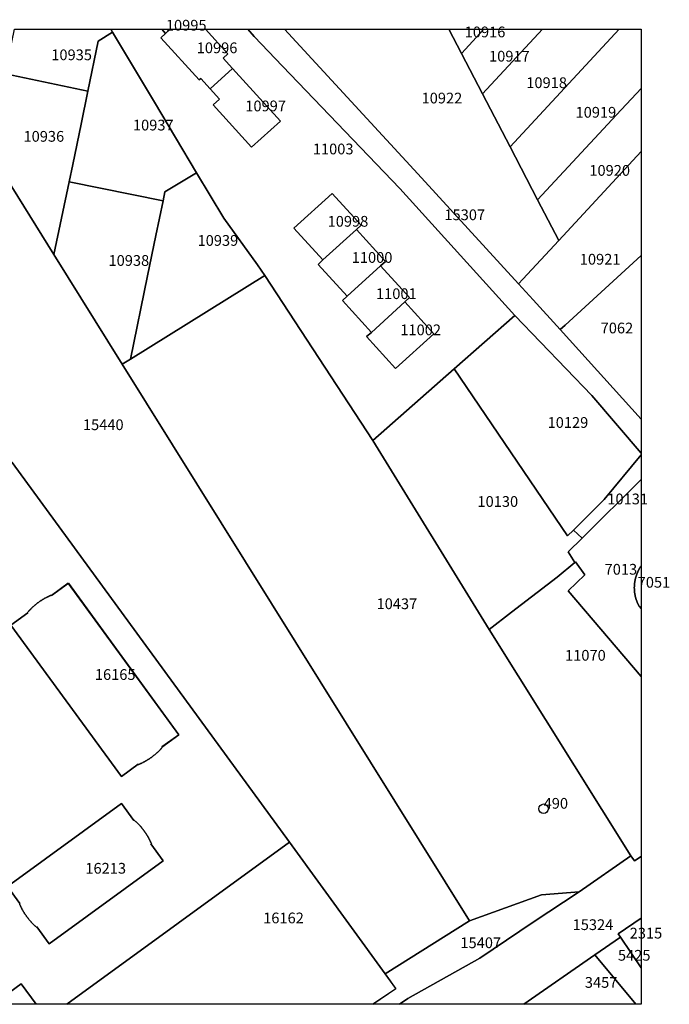
# Model space of a CAD drawing. Units: metres. Extents: x 2497582 to 2497881, y 1113747 to 1113977.
# Drawn here: x 2497730 to 2497881, y 1113747 to 1113977 of the extents above; entities that cross this region are included whole.
import ezdxf

# ---------------------------------------------------------------- set-up
doc = ezdxf.new("R2010")
doc.units = ezdxf.units.M
for name, color, linetype in [('cad_n_parcelle_mensu', 10, 'Continuous'), ('cad_n_pointfixe_niv', 10, 'Continuous'), ('cad_p_pointfixe_niv', 10, 'Continuous'), ('cad_p_ptfixe_niv', 252, 'Continuous'), ('cad_s_parcelle_mensu', 10, 'Continuous')]:
    doc.layers.add(name, color=color, linetype=linetype)
doc.styles.add('ECRITURE_DROIT', font='romans.shx')

# ---------------------------------------------------------------- blocks, each defined once
blk = doc.blocks.new('Positionnement_FeatureWriter_0_FMEBLOCK1')
at = {"layer": 'cad_s_parcelle_mensu'}
for points in [[(-29.73, -18.86), (22.05, 18.86), (44.33, -11.76), (46.84, -15.22), (41.48, -18.86)], [(-36.82, -18.86), (-46.84, -18.86), (-40.29, -14.09)]]:
    blk.add_lwpolyline(points, close=True, dxfattribs=at)
blk = doc.blocks.new('Positionnement_FeatureWriter_0_FMEBLOCK2')
at = {"layer": 'cad_s_parcelle_mensu'}
for points in [[(34.43, -87.73), (28.61, -87.73), (28.65, -87.71), (28.74, -87.65), (28.83, -87.59), (28.92, -87.53), (29, -87.47), (29.09, -87.4), (29.18, -87.34), (29.27, -87.28), (29.35, -87.22), (29.44, -87.15), (29.52, -87.09), (29.61, -87.02), (29.69, -86.96), (29.78, -86.89), (29.86, -86.82), (29.95, -86.75), (30.03, -86.69), (30.11, -86.62), (30.19, -86.55), (30.27, -86.48), (30.35, -86.41), (30.43, -86.34), (30.51, -86.26), (30.59, -86.19), (30.67, -86.12), (30.75, -86.04), (30.83, -85.97), (30.9, -85.9), (30.98, -85.82), (31.06, -85.74), (31.13, -85.67), (31.21, -85.59), (31.28, -85.51), (31.35, -85.43), (31.43, -85.36), (31.5, -85.28), (31.57, -85.2), (31.64, -85.12), (31.71, -85.04), (31.78, -84.96), (31.72, -84.88), (35.64, -82.01), (26.8, -69.89), (18.49, -58.49), (10.19, -47.1), (1.88, -35.7), (-6.43, -24.3), (-15.26, -12.17), (-19.19, -15.03), (-19.25, -14.95), (-19.34, -14.99), (-19.44, -15.03), (-19.54, -15.07), (-19.64, -15.12), (-19.74, -15.16), (-19.83, -15.21), (-19.93, -15.25), (-20.03, -15.3), (-20.12, -15.35), (-20.22, -15.4), (-20.32, -15.44), (-20.41, -15.49), (-20.51, -15.54), (-20.6, -15.59), (-20.69, -15.65), (-20.79, -15.7), (-20.88, -15.75), (-20.97, -15.8), (-21.07, -15.86), (-21.16, -15.91), (-21.25, -15.97), (-21.34, -16.03), (-21.43, -16.08), (-21.52, -16.14), (-21.61, -16.2), (-21.7, -16.26), (-21.79, -16.32), (-21.88, -16.38), (-21.97, -16.44), (-22.06, -16.5), (-22.14, -16.56), (-22.23, -16.62), (-22.32, -16.69), (-22.4, -16.75), (-22.49, -16.82), (-22.57, -16.88), (-22.66, -16.95), (-22.74, -17.01), (-22.83, -17.08), (-22.91, -17.15), (-22.99, -17.22), (-23.08, -17.29), (-23.16, -17.36), (-23.24, -17.43), (-23.32, -17.5), (-23.4, -17.57), (-23.48, -17.64), (-23.56, -17.71), (-23.64, -17.79), (-23.71, -17.86), (-23.79, -17.93), (-23.87, -18.01), (-23.94, -18.08), (-24.02, -18.16), (-24.1, -18.24), (-24.17, -18.31), (-24.24, -18.39), (-24.32, -18.47), (-24.39, -18.55), (-24.46, -18.63), (-24.54, -18.71), (-24.61, -18.79), (-24.68, -18.87), (-24.75, -18.95), (-24.69, -19.03), (-28.61, -21.89), (-19.76, -34.02), (-11.46, -45.42), (-3.15, -56.81), (5.15, -68.21), (13.46, -79.61), (19.38, -87.73), (9.99, -87.73), (-103.32, 67.77), (-75.91, 87.73), (-12.65, 0.91), (38.87, 38.44), (103.32, -50.01), (51.54, -87.73), (44.45, -87.73), (40.97, -82.96)], [(-82.68, 72.12), (-82.78, 72.08), (-82.88, 72.04), (-82.98, 72), (-83.08, 71.95), (-83.17, 71.91), (-83.27, 71.86), (-83.37, 71.82), (-83.46, 71.77), (-83.56, 71.72), (-83.66, 71.67), (-83.75, 71.63), (-83.85, 71.58), (-83.94, 71.53), (-84.04, 71.47), (-84.13, 71.42), (-84.22, 71.37), (-84.32, 71.32), (-84.41, 71.26), (-84.5, 71.21), (-84.59, 71.16), (-84.69, 71.1), (-84.78, 71.04), (-84.87, 70.99), (-84.96, 70.93), (-85.05, 70.87), (-85.14, 70.81), (-85.23, 70.75), (-85.31, 70.69), (-85.4, 70.63), (-85.49, 70.57), (-85.58, 70.51), (-85.66, 70.45), (-85.75, 70.38), (-85.84, 70.32), (-85.92, 70.25), (-86.01, 70.19), (-86.09, 70.12), (-86.18, 70.06), (-86.26, 69.99), (-86.34, 69.92), (-86.42, 69.85), (-86.51, 69.78), (-86.59, 69.71), (-86.67, 69.64), (-86.75, 69.57), (-86.83, 69.5), (-86.91, 69.43), (-86.99, 69.36), (-87.07, 69.28), (-87.14, 69.21), (-87.22, 69.14), (-87.3, 69.06), (-87.37, 68.99), (-87.45, 68.91), (-87.52, 68.83), (-87.6, 68.76), (-87.67, 68.68), (-87.75, 68.6), (-87.82, 68.52), (-87.89, 68.44), (-87.96, 68.37), (-88.03, 68.29), (-88.11, 68.2), (-88.18, 68.12), (-88.13, 68.03), (-92.05, 65.18), (-83.2, 53.05), (-74.9, 41.65), (-66.59, 30.25), (-58.29, 18.86), (-49.99, 7.46), (-41.15, -4.67), (-37.23, -1.82), (-37.17, -1.9), (-37.07, -1.86), (-36.97, -1.82), (-36.87, -1.77), (-36.78, -1.73), (-36.68, -1.68), (-36.58, -1.64), (-36.48, -1.59), (-36.39, -1.55), (-36.29, -1.5), (-36.2, -1.45), (-36.1, -1.4), (-36.01, -1.35), (-35.91, -1.3), (-35.82, -1.25), (-35.72, -1.2), (-35.63, -1.15), (-35.54, -1.09), (-35.44, -1.04), (-35.35, -0.99), (-35.26, -0.93), (-35.17, -0.87), (-35.08, -0.82), (-34.98, -0.76), (-34.89, -0.7), (-34.8, -0.65), (-34.72, -0.59), (-34.63, -0.53), (-34.54, -0.47), (-34.45, -0.41), (-34.36, -0.34), (-34.27, -0.28), (-34.19, -0.22), (-34.1, -0.15), (-34.02, -0.09), (-33.93, -0.03), (-33.84, 0.04), (-33.76, 0.11), (-33.68, 0.17), (-33.59, 0.24), (-33.51, 0.31), (-33.43, 0.38), (-33.35, 0.44), (-33.26, 0.51), (-33.18, 0.58), (-33.1, 0.66), (-33.02, 0.73), (-32.94, 0.8), (-32.86, 0.87), (-32.79, 0.94), (-32.71, 1.02), (-32.63, 1.09), (-32.55, 1.17), (-32.48, 1.24), (-32.4, 1.32), (-32.33, 1.4), (-32.25, 1.47), (-32.18, 1.55), (-32.11, 1.63), (-32.03, 1.71), (-31.96, 1.79), (-31.89, 1.87), (-31.82, 1.95), (-31.75, 2.03), (-31.68, 2.11), (-31.73, 2.19), (-27.81, 5.04), (-36.65, 17.18), (-44.95, 28.57), (-53.26, 39.97), (-61.56, 51.37), (-69.86, 62.76), (-78.7, 74.89), (-82.62, 72.04)], [(-3.66, -3.47), (-0.81, -7.38), (-0.89, -7.44), (-0.85, -7.54), (-0.81, -7.64), (-0.76, -7.74), (-0.72, -7.84), (-0.68, -7.94), (-0.63, -8.03), (-0.58, -8.13), (-0.54, -8.23), (-0.49, -8.32), (-0.44, -8.42), (-0.39, -8.51), (-0.34, -8.61), (-0.29, -8.7), (-0.24, -8.8), (-0.19, -8.89), (-0.14, -8.99), (-0.09, -9.08), (-0.03, -9.17), (0.02, -9.27), (0.08, -9.36), (0.13, -9.45), (0.19, -9.54), (0.25, -9.63), (0.31, -9.72), (0.36, -9.81), (0.42, -9.9), (0.48, -9.99), (0.54, -10.08), (0.6, -10.17), (0.67, -10.26), (0.73, -10.34), (0.79, -10.43), (0.85, -10.52), (0.92, -10.6), (0.98, -10.69), (1.05, -10.77), (1.11, -10.86), (1.18, -10.94), (1.25, -11.03), (1.32, -11.11), (1.39, -11.19), (1.45, -11.27), (1.52, -11.36), (1.59, -11.44), (1.67, -11.52), (1.74, -11.6), (1.81, -11.68), (1.88, -11.76), (1.96, -11.83), (2.03, -11.91), (2.1, -11.99), (2.18, -12.07), (2.25, -12.14), (2.33, -12.22), (2.41, -12.29), (2.48, -12.37), (2.56, -12.44), (2.64, -12.52), (2.72, -12.59), (2.8, -12.66), (2.88, -12.73), (2.96, -12.8), (3.04, -12.87), (3.12, -12.94), (3.2, -12.88), (6.05, -16.8), (32.58, 2.51), (29.72, 6.43), (29.8, 6.49), (29.75, 6.59), (29.71, 6.69), (29.67, 6.78), (29.63, 6.88), (29.58, 6.98), (29.54, 7.08), (29.49, 7.17), (29.44, 7.27), (29.4, 7.37), (29.35, 7.46), (29.3, 7.56), (29.25, 7.65), (29.2, 7.75), (29.15, 7.84), (29.1, 7.94), (29.05, 8.03), (28.99, 8.12), (28.94, 8.22), (28.88, 8.31), (28.83, 8.4), (28.77, 8.49), (28.72, 8.58), (28.66, 8.68), (28.6, 8.77), (28.55, 8.86), (28.49, 8.95), (28.43, 9.03), (28.37, 9.12), (28.31, 9.21), (28.24, 9.3), (28.18, 9.39), (28.12, 9.47), (28.06, 9.56), (27.99, 9.65), (27.93, 9.73), (27.86, 9.82), (27.8, 9.9), (27.73, 9.99), (27.66, 10.07), (27.59, 10.15), (27.53, 10.24), (27.46, 10.32), (27.39, 10.4), (27.32, 10.48), (27.25, 10.56), (27.18, 10.64), (27.1, 10.72), (27.03, 10.8), (26.96, 10.88), (26.88, 10.96), (26.81, 11.03), (26.73, 11.11), (26.66, 11.19), (26.58, 11.26), (26.51, 11.34), (26.43, 11.41), (26.35, 11.49), (26.27, 11.56), (26.2, 11.63), (26.12, 11.7), (26.04, 11.78), (25.96, 11.85), (25.88, 11.92), (25.79, 11.99), (25.71, 11.93), (22.85, 15.85)], [(47.93, 7.51), (47.83, 7.47), (47.73, 7.43), (47.64, 7.38), (47.54, 7.34), (47.44, 7.3), (47.34, 7.25), (47.25, 7.2), (47.15, 7.16), (47.05, 7.11), (46.96, 7.06), (46.86, 7.01), (46.77, 6.96), (46.67, 6.91), (46.58, 6.86), (46.48, 6.81), (46.39, 6.76), (46.3, 6.71), (46.2, 6.65), (46.11, 6.6), (46.02, 6.54), (45.93, 6.49), (45.84, 6.43), (45.75, 6.38), (45.65, 6.32), (45.56, 6.26), (45.48, 6.2), (45.39, 6.14), (45.3, 6.08), (45.21, 6.02), (45.12, 5.96), (45.03, 5.9), (44.95, 5.83), (44.86, 5.77), (44.77, 5.71), (44.69, 5.64), (44.6, 5.58), (44.52, 5.51), (44.43, 5.44), (44.35, 5.38), (44.27, 5.31), (44.18, 5.24), (44.1, 5.17), (44.02, 5.1), (43.94, 5.03), (43.86, 4.96), (43.78, 4.89), (43.7, 4.82), (43.62, 4.75), (43.54, 4.67), (43.46, 4.6), (43.39, 4.52), (43.31, 4.45), (43.23, 4.37), (43.16, 4.3), (43.08, 4.22), (43.01, 4.15), (42.93, 4.07), (42.86, 3.99), (42.79, 3.91), (42.71, 3.83), (42.64, 3.75), (42.57, 3.67), (42.5, 3.59), (42.43, 3.51), (42.49, 3.43), (38.57, 0.57), (64.26, -34.69), (68.19, -31.83), (68.25, -31.91), (68.34, -31.87), (68.44, -31.83), (68.54, -31.78), (68.64, -31.74), (68.74, -31.69), (68.83, -31.65), (68.93, -31.6), (69.03, -31.56), (69.12, -31.51), (69.22, -31.46), (69.32, -31.41), (69.41, -31.36), (69.51, -31.31), (69.6, -31.26), (69.69, -31.21), (69.79, -31.16), (69.88, -31.11), (69.97, -31.05), (70.07, -31), (70.16, -30.94), (70.25, -30.89), (70.34, -30.83), (70.43, -30.77), (70.52, -30.72), (70.61, -30.66), (70.7, -30.6), (70.79, -30.54), (70.88, -30.48), (70.97, -30.42), (71.06, -30.36), (71.14, -30.3), (71.23, -30.23), (71.32, -30.17), (71.4, -30.11), (71.49, -30.04), (71.57, -29.98), (71.66, -29.91), (71.74, -29.84), (71.83, -29.78), (71.91, -29.71), (71.99, -29.64), (72.08, -29.57), (72.16, -29.5), (72.24, -29.43), (72.32, -29.36), (72.4, -29.29), (72.48, -29.22), (72.56, -29.14), (72.64, -29.07), (72.71, -29), (72.79, -28.92), (72.87, -28.85), (72.94, -28.77), (73.02, -28.7), (73.1, -28.62), (73.17, -28.54), (73.24, -28.47), (73.32, -28.39), (73.39, -28.31), (73.46, -28.23), (73.54, -28.15), (73.61, -28.07), (73.68, -27.99), (73.75, -27.91), (73.69, -27.83), (77.61, -24.97), (51.91, 10.28), (47.99, 7.43)], [(71.23, -50.35), (71.19, -50.25), (71.15, -50.15), (71.1, -50.05), (71.06, -49.96), (71.01, -49.86), (70.97, -49.76), (70.92, -49.66), (70.88, -49.57), (70.83, -49.47), (70.78, -49.38), (70.73, -49.28), (70.68, -49.19), (70.63, -49.09), (70.58, -49), (70.53, -48.9), (70.48, -48.81), (70.42, -48.71), (70.37, -48.62), (70.31, -48.53), (70.26, -48.44), (70.2, -48.35), (70.15, -48.25), (70.09, -48.16), (70.03, -48.07), (69.97, -47.98), (69.92, -47.89), (69.86, -47.8), (69.8, -47.72), (69.73, -47.63), (69.67, -47.54), (69.61, -47.45), (69.55, -47.36), (69.48, -47.28), (69.42, -47.19), (69.35, -47.11), (69.29, -47.02), (69.22, -46.94), (69.16, -46.85), (69.09, -46.77), (69.02, -46.69), (68.95, -46.6), (68.88, -46.52), (68.81, -46.44), (68.74, -46.36), (68.67, -46.28), (68.6, -46.2), (68.53, -46.12), (68.46, -46.04), (68.38, -45.96), (68.31, -45.88), (68.23, -45.81), (68.16, -45.73), (68.08, -45.65), (68.01, -45.58), (67.93, -45.5), (67.85, -45.43), (67.78, -45.35), (67.7, -45.28), (67.62, -45.21), (67.54, -45.13), (67.46, -45.06), (67.38, -44.99), (67.3, -44.92), (67.22, -44.85), (67.14, -44.91), (64.29, -40.99), (37.76, -60.3), (40.62, -64.22), (40.54, -64.28), (40.58, -64.38), (40.63, -64.48), (40.67, -64.58), (40.71, -64.68), (40.76, -64.77), (40.8, -64.87), (40.85, -64.97), (40.89, -65.07), (40.94, -65.16), (40.99, -65.26), (41.04, -65.35), (41.09, -65.45), (41.14, -65.54), (41.19, -65.64), (41.24, -65.73), (41.29, -65.83), (41.35, -65.92), (41.4, -66.01), (41.45, -66.1), (41.51, -66.2), (41.56, -66.29), (41.62, -66.38), (41.68, -66.47), (41.73, -66.56), (41.79, -66.65), (41.85, -66.74), (41.91, -66.83), (41.97, -66.92), (42.03, -67.01), (42.09, -67.09), (42.16, -67.18), (42.22, -67.27), (42.28, -67.36), (42.35, -67.44), (42.41, -67.53), (42.48, -67.61), (42.54, -67.7), (42.61, -67.78), (42.68, -67.86), (42.74, -67.95), (42.81, -68.03), (42.88, -68.11), (42.95, -68.19), (43.02, -68.28), (43.09, -68.36), (43.16, -68.44), (43.24, -68.52), (43.31, -68.59), (43.38, -68.67), (43.45, -68.75), (43.53, -68.83), (43.6, -68.91), (43.68, -68.98), (43.75, -69.06), (43.83, -69.13), (43.91, -69.21), (43.99, -69.28), (44.06, -69.35), (44.14, -69.43), (44.22, -69.5), (44.3, -69.57), (44.38, -69.64), (44.46, -69.71), (44.54, -69.78), (44.62, -69.72), (47.49, -73.64), (74, -54.32), (71.14, -50.4)]]:
    blk.add_lwpolyline(points, close=True, dxfattribs=at)
blk = doc.blocks.new('Positionnement_FeatureWriter_0_FMEBLOCK3')
at = {"layer": 'cad_s_parcelle_mensu'}
for points in [[(-35.14, 47.88), (-34.24, 46.89), (-35.35, 45.89), (-26.43, 36.07), (-26.07, 36.4), (-23.89, 33.99), (-21.7, 31.58), (-23.16, 30.25), (-14.25, 20.42), (-7.54, 26.5), (-18.66, 38.72), (-20.84, 41.13), (-19.73, 42.13), (-24.97, 47.88), (-15.14, 47.88), (-13.67, 46.2), (-7.03, 39.26), (20.26, 10.76), (47, -18.75), (32.87, -31.21), (13.97, -47.88), (-11.2, -9.48), (-12.85, -6.97), (-20.71, 3.89), (-27.03, 14.46), (-36.83, 30.89), (-46.57, 47.15), (-47, 47.88)], [(10.14, 1.23), (11.24, 2.23), (4.5, 9.66), (-4.4, 1.55), (2.33, -5.85), (1.22, -6.87), (7.99, -14.28), (6.88, -15.28), (13.64, -22.71), (12.52, -23.7), (19.24, -31.12), (28.15, -23.05), (21.41, -15.61), (22.51, -14.6), (15.75, -7.2), (16.87, -6.19)]]:
    blk.add_lwpolyline(points, close=True, dxfattribs=at)
blk = doc.blocks.new('B21')
at = {"layer": 'cad_p_ptfixe_niv'}
blk.add_circle((0, 0), 1.1, dxfattribs=at)

msp = doc.modelspace()

# ---------------------------------------------------------------- linework, layer by layer
at = {"layer": 'cad_s_parcelle_mensu'}
for points in [[(2497705.06, 1113974.51), (2497715.72, 1113957.41), (2497737.78, 1113922.03), (2497753.66, 1113896.56), (2497834.44, 1113766.89), (2497814.8, 1113754.59), (2497792.52, 1113785.21), (2497728.07, 1113873.66), (2497654.58, 1113974.51)], [(2497728.63, 1113974.51), (2497750.98, 1113974.51), (2497751.42, 1113973.78), (2497748.07, 1113971.71), (2497745.67, 1113960.08), (2497726.47, 1113964.1), (2497727.29, 1113968.05)], [(2497764.83, 1113974.51), (2497773.01, 1113974.51), (2497778.25, 1113968.76), (2497777.14, 1113967.76), (2497779.32, 1113965.35), (2497774.09, 1113960.62), (2497771.91, 1113963.03), (2497771.55, 1113962.7), (2497762.63, 1113972.51), (2497763.74, 1113973.51)], [(2497762.84, 1113974.51), (2497764.83, 1113974.51), (2497763.74, 1113973.51)], [(2497874.31, 1113883.71), (2497874.31, 1113875.8), (2497862.9, 1113889.23), (2497844.98, 1113907.88), (2497818.24, 1113937.39), (2497790.96, 1113965.89), (2497784.31, 1113972.83), (2497782.84, 1113974.51), (2497791.37, 1113974.51), (2497822.42, 1113940.86), (2497845.83, 1113915.22), (2497849.21, 1113911.52), (2497855.52, 1113904.62)], [(2497829.6, 1113974.51), (2497832.54, 1113968.86), (2497837.44, 1113959.43), (2497843.85, 1113947.1), (2497850.26, 1113934.75), (2497855.16, 1113925.31), (2497846.85, 1113916.33), (2497845.83, 1113915.22), (2497822.42, 1113940.86), (2497791.37, 1113974.51)], [(2497829.6, 1113974.51), (2497837.76, 1113974.51), (2497832.54, 1113968.86)], [(2497837.76, 1113974.51), (2497851.37, 1113974.51), (2497837.44, 1113959.43), (2497832.54, 1113968.86)], [(2497869.24, 1113974.51), (2497843.85, 1113947.1), (2497837.44, 1113959.43), (2497851.37, 1113974.51)], [(2497874.31, 1113960.72), (2497868.63, 1113954.58), (2497850.26, 1113934.75), (2497843.85, 1113947.1), (2497869.24, 1113974.51), (2497874.31, 1113974.51)], [(2497763.58, 1113936.68), (2497763.14, 1113934.54), (2497741.32, 1113938.98), (2497742.15, 1113943.02), (2497744.09, 1113952.38), (2497745.67, 1113960.08), (2497748.07, 1113971.71), (2497751.42, 1113973.78), (2497761.15, 1113957.52), (2497770.95, 1113941.09)], [(2497790.45, 1113953.13), (2497783.73, 1113947.05), (2497774.82, 1113956.88), (2497776.28, 1113958.21), (2497774.09, 1113960.62), (2497779.32, 1113965.35)], [(2497726.47, 1113964.1), (2497745.67, 1113960.08), (2497744.09, 1113952.38), (2497742.15, 1113943.02), (2497741.32, 1113938.98), (2497737.78, 1113922.03), (2497715.72, 1113957.41)], [(2497874.31, 1113960.72), (2497874.31, 1113946.02), (2497855.16, 1113925.31), (2497850.26, 1113934.75), (2497868.63, 1113954.58)], [(2497874.31, 1113921.79), (2497856.63, 1113905.64), (2497855.52, 1113904.62), (2497849.21, 1113911.52), (2497845.83, 1113915.22), (2497846.85, 1113916.33), (2497855.16, 1113925.31), (2497874.31, 1113946.02)], [(2497761.48, 1113926.45), (2497763.14, 1113934.54), (2497763.58, 1113936.68), (2497770.95, 1113941.09), (2497777.27, 1113930.52), (2497785.13, 1113919.66), (2497786.78, 1113917.15), (2497755.56, 1113897.67), (2497759.55, 1113917.1)], [(2497737.78, 1113922.03), (2497741.32, 1113938.98), (2497763.14, 1113934.54), (2497761.48, 1113926.45), (2497759.55, 1113917.1), (2497755.56, 1113897.67), (2497753.66, 1113896.56)], [(2497809.22, 1113928.86), (2497808.12, 1113927.86), (2497800.32, 1113920.78), (2497793.59, 1113928.18), (2497802.49, 1113936.29)], [(2497813.73, 1113919.43), (2497805.98, 1113912.35), (2497799.21, 1113919.76), (2497800.32, 1113920.78), (2497808.12, 1113927.86), (2497814.85, 1113920.44)], [(2497874.31, 1113921.79), (2497874.31, 1113883.71), (2497855.52, 1113904.62), (2497856.63, 1113905.64)], [(2497811.62, 1113903.92), (2497804.87, 1113911.35), (2497805.98, 1113912.35), (2497813.73, 1113919.43), (2497820.49, 1113912.02), (2497819.39, 1113911.01)], [(2497851.15, 1113772.97), (2497834.44, 1113766.89), (2497753.66, 1113896.56), (2497755.56, 1113897.67), (2497786.78, 1113917.15), (2497811.95, 1113878.75), (2497838.97, 1113834.78), (2497871.95, 1113782.07), (2497859.92, 1113773.65)], [(2497826.13, 1113903.57), (2497817.22, 1113895.51), (2497810.5, 1113902.93), (2497811.62, 1113903.92), (2497819.39, 1113911.01)], [(2497874.31, 1113875.44), (2497865.75, 1113865.05), (2497858.62, 1113857.89), (2497857.23, 1113856.55), (2497830.85, 1113895.42), (2497844.98, 1113907.88), (2497862.9, 1113889.23), (2497874.31, 1113875.8)], [(2497830.85, 1113895.42), (2497857.23, 1113856.55), (2497858.62, 1113857.89), (2497860.59, 1113856.02), (2497857.39, 1113852.84), (2497858.9, 1113850.35), (2497854.83, 1113846.92), (2497844.22, 1113838.81), (2497838.97, 1113834.78), (2497811.95, 1113878.75)], [(2497874.31, 1113875.44), (2497874.31, 1113869.67), (2497860.59, 1113856.02), (2497858.62, 1113857.89), (2497865.75, 1113865.05)], [(2497874.31, 1113869.67), (2497874.31, 1113849.53), (2497874.31, 1113849.51), (2497874.26, 1113849.45), (2497874.21, 1113849.38), (2497874.17, 1113849.3), (2497874.12, 1113849.23), (2497874.08, 1113849.16), (2497874.03, 1113849.09), (2497873.99, 1113849.02), (2497873.95, 1113848.95), (2497873.91, 1113848.87), (2497873.87, 1113848.8), (2497873.83, 1113848.73), (2497873.79, 1113848.65), (2497873.75, 1113848.58), (2497873.71, 1113848.51), (2497873.67, 1113848.43), (2497873.64, 1113848.36), (2497873.6, 1113848.28), (2497873.56, 1113848.2), (2497873.53, 1113848.13), (2497873.5, 1113848.05), (2497873.46, 1113847.97), (2497873.43, 1113847.9), (2497873.4, 1113847.82), (2497873.37, 1113847.74), (2497873.34, 1113847.66), (2497873.31, 1113847.58), (2497873.28, 1113847.51), (2497873.25, 1113847.43), (2497873.22, 1113847.35), (2497873.2, 1113847.27), (2497873.17, 1113847.19), (2497873.15, 1113847.11), (2497873.12, 1113847.03), (2497873.1, 1113846.95), (2497873.08, 1113846.87), (2497873.05, 1113846.79), (2497873.03, 1113846.71), (2497873.01, 1113846.62), (2497872.99, 1113846.54), (2497872.97, 1113846.46), (2497872.96, 1113846.38), (2497872.94, 1113846.3), (2497872.92, 1113846.22), (2497872.91, 1113846.13), (2497872.89, 1113846.05), (2497872.88, 1113845.97), (2497872.86, 1113845.89), (2497872.85, 1113845.8), (2497872.84, 1113845.72), (2497872.83, 1113845.64), (2497872.82, 1113845.55), (2497872.81, 1113845.47), (2497872.8, 1113845.39), (2497872.79, 1113845.3), (2497872.78, 1113845.22), (2497872.78, 1113845.14), (2497872.77, 1113845.05), (2497872.77, 1113844.97), (2497872.76, 1113844.89), (2497872.76, 1113844.8), (2497872.76, 1113844.72), (2497872.75, 1113844.63), (2497872.75, 1113844.55), (2497872.75, 1113844.47), (2497872.75, 1113844.38), (2497872.76, 1113844.3), (2497872.76, 1113844.22), (2497872.76, 1113844.13), (2497872.76, 1113844.05), (2497872.77, 1113843.97), (2497872.77, 1113843.88), (2497872.78, 1113843.8), (2497872.79, 1113843.71), (2497872.8, 1113843.63), (2497872.8, 1113843.55), (2497872.81, 1113843.46), (2497872.82, 1113843.38), (2497872.83, 1113843.3), (2497872.85, 1113843.22), (2497872.86, 1113843.13), (2497872.87, 1113843.05), (2497872.89, 1113842.97), (2497872.9, 1113842.88), (2497872.92, 1113842.8), (2497872.93, 1113842.72), (2497872.95, 1113842.64), (2497872.97, 1113842.56), (2497872.98, 1113842.47), (2497873, 1113842.39), (2497873.02, 1113842.31), (2497873.05, 1113842.23), (2497873.07, 1113842.15), (2497873.09, 1113842.07), (2497873.11, 1113841.99), (2497873.14, 1113841.91), (2497873.16, 1113841.83), (2497873.19, 1113841.75), (2497873.21, 1113841.67), (2497873.24, 1113841.59), (2497873.27, 1113841.51), (2497873.3, 1113841.43), (2497873.32, 1113841.35), (2497873.35, 1113841.28), (2497873.39, 1113841.2), (2497873.42, 1113841.12), (2497873.45, 1113841.04), (2497873.48, 1113840.97), (2497873.52, 1113840.89), (2497873.55, 1113840.81), (2497873.58, 1113840.74), (2497873.62, 1113840.66), (2497873.66, 1113840.58), (2497873.69, 1113840.51), (2497873.73, 1113840.43), (2497873.77, 1113840.36), (2497873.81, 1113840.29), (2497873.85, 1113840.21), (2497873.89, 1113840.14), (2497873.93, 1113840.07), (2497874.31, 1113839.66), (2497874.31, 1113823.8), (2497857.37, 1113843.78), (2497861.26, 1113847.45), (2497859.06, 1113850.48), (2497858.9, 1113850.35), (2497857.39, 1113852.84), (2497860.59, 1113856.02)], [(2497874.31, 1113823.8), (2497874.31, 1113781.94), (2497872.79, 1113780.9), (2497871.95, 1113782.07), (2497838.97, 1113834.78), (2497844.22, 1113838.81), (2497854.83, 1113846.92), (2497858.9, 1113850.35), (2497859.06, 1113850.48), (2497861.26, 1113847.45), (2497857.37, 1113843.78)], [(2497874.31, 1113849.53), (2497874.31, 1113839.66), (2497873.93, 1113840.07), (2497873.89, 1113840.14), (2497873.85, 1113840.21), (2497873.81, 1113840.29), (2497873.77, 1113840.36), (2497873.73, 1113840.43), (2497873.69, 1113840.51), (2497873.66, 1113840.58), (2497873.62, 1113840.66), (2497873.58, 1113840.74), (2497873.55, 1113840.81), (2497873.52, 1113840.89), (2497873.48, 1113840.97), (2497873.45, 1113841.04), (2497873.42, 1113841.12), (2497873.39, 1113841.2), (2497873.35, 1113841.28), (2497873.32, 1113841.35), (2497873.3, 1113841.43), (2497873.27, 1113841.51), (2497873.24, 1113841.59), (2497873.21, 1113841.67), (2497873.19, 1113841.75), (2497873.16, 1113841.83), (2497873.14, 1113841.91), (2497873.11, 1113841.99), (2497873.09, 1113842.07), (2497873.07, 1113842.15), (2497873.05, 1113842.23), (2497873.02, 1113842.31), (2497873, 1113842.39), (2497872.98, 1113842.47), (2497872.97, 1113842.56), (2497872.95, 1113842.64), (2497872.93, 1113842.72), (2497872.92, 1113842.8), (2497872.9, 1113842.88), (2497872.89, 1113842.97), (2497872.87, 1113843.05), (2497872.86, 1113843.13), (2497872.85, 1113843.22), (2497872.83, 1113843.3), (2497872.82, 1113843.38), (2497872.81, 1113843.46), (2497872.8, 1113843.55), (2497872.8, 1113843.63), (2497872.79, 1113843.71), (2497872.78, 1113843.8), (2497872.77, 1113843.88), (2497872.77, 1113843.97), (2497872.76, 1113844.05), (2497872.76, 1113844.13), (2497872.76, 1113844.22), (2497872.76, 1113844.3), (2497872.75, 1113844.38), (2497872.75, 1113844.47), (2497872.75, 1113844.55), (2497872.75, 1113844.63), (2497872.76, 1113844.72), (2497872.76, 1113844.8), (2497872.76, 1113844.89), (2497872.77, 1113844.97), (2497872.77, 1113845.05), (2497872.78, 1113845.14), (2497872.78, 1113845.22), (2497872.79, 1113845.3), (2497872.8, 1113845.39), (2497872.81, 1113845.47), (2497872.82, 1113845.55), (2497872.83, 1113845.64), (2497872.84, 1113845.72), (2497872.85, 1113845.8), (2497872.86, 1113845.89), (2497872.88, 1113845.97), (2497872.89, 1113846.05), (2497872.91, 1113846.13), (2497872.92, 1113846.22), (2497872.94, 1113846.3), (2497872.96, 1113846.38), (2497872.97, 1113846.46), (2497872.99, 1113846.54), (2497873.01, 1113846.62), (2497873.03, 1113846.71), (2497873.05, 1113846.79), (2497873.08, 1113846.87), (2497873.1, 1113846.95), (2497873.12, 1113847.03), (2497873.15, 1113847.11), (2497873.17, 1113847.19), (2497873.2, 1113847.27), (2497873.22, 1113847.35), (2497873.25, 1113847.43), (2497873.28, 1113847.51), (2497873.31, 1113847.58), (2497873.34, 1113847.66), (2497873.37, 1113847.74), (2497873.4, 1113847.82), (2497873.43, 1113847.9), (2497873.46, 1113847.97), (2497873.5, 1113848.05), (2497873.53, 1113848.13), (2497873.56, 1113848.2), (2497873.6, 1113848.28), (2497873.64, 1113848.36), (2497873.67, 1113848.43), (2497873.71, 1113848.51), (2497873.75, 1113848.58), (2497873.79, 1113848.65), (2497873.83, 1113848.73), (2497873.87, 1113848.8), (2497873.91, 1113848.87), (2497873.95, 1113848.95), (2497873.99, 1113849.02), (2497874.03, 1113849.09), (2497874.08, 1113849.16), (2497874.12, 1113849.23), (2497874.17, 1113849.3), (2497874.21, 1113849.38), (2497874.26, 1113849.45), (2497874.31, 1113849.51)], [(2497731.69, 1113838.65), (2497731.63, 1113838.73), (2497731.7, 1113838.82), (2497731.77, 1113838.9), (2497731.85, 1113838.98), (2497731.92, 1113839.06), (2497731.99, 1113839.14), (2497732.06, 1113839.21), (2497732.14, 1113839.29), (2497732.21, 1113839.37), (2497732.28, 1113839.45), (2497732.36, 1113839.52), (2497732.44, 1113839.6), (2497732.51, 1113839.67), (2497732.59, 1113839.75), (2497732.67, 1113839.82), (2497732.74, 1113839.9), (2497732.82, 1113839.97), (2497732.9, 1113840.04), (2497732.98, 1113840.11), (2497733.06, 1113840.19), (2497733.14, 1113840.26), (2497733.22, 1113840.33), (2497733.3, 1113840.4), (2497733.39, 1113840.47), (2497733.47, 1113840.53), (2497733.55, 1113840.6), (2497733.64, 1113840.67), (2497733.72, 1113840.73), (2497733.81, 1113840.8), (2497733.89, 1113840.87), (2497733.98, 1113840.93), (2497734.06, 1113840.99), (2497734.15, 1113841.06), (2497734.24, 1113841.12), (2497734.32, 1113841.18), (2497734.41, 1113841.24), (2497734.5, 1113841.31), (2497734.59, 1113841.37), (2497734.68, 1113841.43), (2497734.77, 1113841.48), (2497734.86, 1113841.54), (2497734.95, 1113841.6), (2497735.04, 1113841.66), (2497735.13, 1113841.71), (2497735.22, 1113841.77), (2497735.31, 1113841.82), (2497735.41, 1113841.88), (2497735.5, 1113841.93), (2497735.59, 1113841.98), (2497735.69, 1113842.04), (2497735.78, 1113842.09), (2497735.87, 1113842.14), (2497735.97, 1113842.19), (2497736.06, 1113842.24), (2497736.16, 1113842.29), (2497736.26, 1113842.33), (2497736.35, 1113842.38), (2497736.45, 1113842.43), (2497736.55, 1113842.47), (2497736.64, 1113842.52), (2497736.74, 1113842.56), (2497736.84, 1113842.61), (2497736.94, 1113842.65), (2497737.04, 1113842.69), (2497737.13, 1113842.73), (2497737.19, 1113842.65), (2497741.12, 1113845.51), (2497766.81, 1113810.26), (2497762.89, 1113807.4), (2497762.95, 1113807.32), (2497762.88, 1113807.23), (2497762.81, 1113807.15), (2497762.74, 1113807.07), (2497762.67, 1113806.99), (2497762.59, 1113806.91), (2497762.52, 1113806.84), (2497762.45, 1113806.76), (2497762.37, 1113806.68), (2497762.3, 1113806.6), (2497762.22, 1113806.53), (2497762.15, 1113806.45), (2497762.07, 1113806.38), (2497761.99, 1113806.3), (2497761.92, 1113806.23), (2497761.84, 1113806.15), (2497761.76, 1113806.08), (2497761.68, 1113806.01), (2497761.6, 1113805.93), (2497761.52, 1113805.86), (2497761.44, 1113805.79), (2497761.36, 1113805.72), (2497761.28, 1113805.65), (2497761.2, 1113805.58), (2497761.11, 1113805.52), (2497761.03, 1113805.45), (2497760.95, 1113805.38), (2497760.86, 1113805.31), (2497760.78, 1113805.25), (2497760.69, 1113805.18), (2497760.61, 1113805.12), (2497760.52, 1113805.05), (2497760.43, 1113804.99), (2497760.35, 1113804.93), (2497760.26, 1113804.87), (2497760.17, 1113804.8), (2497760.08, 1113804.74), (2497759.99, 1113804.68), (2497759.91, 1113804.62), (2497759.82, 1113804.57), (2497759.73, 1113804.51), (2497759.63, 1113804.45), (2497759.54, 1113804.39), (2497759.45, 1113804.34), (2497759.36, 1113804.28), (2497759.27, 1113804.23), (2497759.18, 1113804.17), (2497759.08, 1113804.12), (2497758.99, 1113804.07), (2497758.9, 1113804.01), (2497758.8, 1113803.96), (2497758.71, 1113803.91), (2497758.61, 1113803.86), (2497758.52, 1113803.81), (2497758.42, 1113803.76), (2497758.33, 1113803.71), (2497758.23, 1113803.67), (2497758.13, 1113803.62), (2497758.04, 1113803.57), (2497757.94, 1113803.53), (2497757.84, 1113803.49), (2497757.74, 1113803.44), (2497757.65, 1113803.4), (2497757.55, 1113803.36), (2497757.45, 1113803.31), (2497757.39, 1113803.39), (2497753.47, 1113800.53), (2497727.77, 1113835.79)], [(2497874.31, 1113781.94), (2497874.31, 1113767.52), (2497869.02, 1113763.88), (2497869.5, 1113763.16), (2497863.57, 1113759.02), (2497847.06, 1113747.49), (2497818.17, 1113747.49), (2497820.1, 1113748.81), (2497836.86, 1113758.27), (2497849.22, 1113766.65), (2497859.92, 1113773.65), (2497871.95, 1113782.07), (2497872.79, 1113780.9)], [(2497818.17, 1113747.49), (2497811.94, 1113747.49), (2497817.3, 1113751.14), (2497814.8, 1113754.59), (2497834.44, 1113766.89), (2497851.15, 1113772.97), (2497859.92, 1113773.65), (2497849.22, 1113766.65), (2497836.86, 1113758.27), (2497820.1, 1113748.81)], [(2497874.31, 1113767.52), (2497874.31, 1113755.96), (2497869.5, 1113763.16), (2497869.02, 1113763.88)], [(2497874.31, 1113755.96), (2497874.31, 1113747.49), (2497873.1, 1113747.49), (2497863.57, 1113759.02), (2497869.5, 1113763.16)], [(2497873.1, 1113747.49), (2497847.06, 1113747.49), (2497863.57, 1113759.02)]]:
    msp.add_lwpolyline(points, close=True, dxfattribs=at)
msp.add_lwpolyline([(2497729.74, 1113770.94), (2497729.82, 1113771), (2497726.96, 1113774.92), (2497753.49, 1113794.23), (2497756.34, 1113790.31), (2497756.42, 1113790.37), (2497756.5, 1113790.3), (2497756.58, 1113790.23), (2497756.66, 1113790.16), (2497756.74, 1113790.09), (2497756.82, 1113790.02), (2497756.9, 1113789.95), (2497756.98, 1113789.87), (2497757.06, 1113789.8), (2497757.13, 1113789.72), (2497757.21, 1113789.65), (2497757.29, 1113789.57), (2497757.36, 1113789.5), (2497757.44, 1113789.42), (2497757.51, 1113789.34), (2497757.58, 1113789.26), (2497757.66, 1113789.19), (2497757.73, 1113789.11), (2497757.8, 1113789.03), (2497757.87, 1113788.95), (2497757.95, 1113788.87), (2497758.02, 1113788.78), (2497758.09, 1113788.7), (2497758.15, 1113788.62), (2497758.22, 1113788.54), (2497758.29, 1113788.46), (2497758.36, 1113788.37), (2497758.42, 1113788.29), (2497758.49, 1113788.2), (2497758.56, 1113788.12), (2497758.62, 1113788.03), (2497758.69, 1113787.95), (2497758.75, 1113787.86), (2497758.81, 1113787.77), (2497758.87, 1113787.69), (2497758.94, 1113787.6), (2497759, 1113787.51), (2497759.06, 1113787.42), (2497759.12, 1113787.33), (2497759.18, 1113787.24), (2497759.23, 1113787.15), (2497759.29, 1113787.06), (2497759.35, 1113786.97), (2497759.41, 1113786.88), (2497759.46, 1113786.79), (2497759.52, 1113786.7), (2497759.57, 1113786.6), (2497759.62, 1113786.51), (2497759.68, 1113786.42), (2497759.73, 1113786.32), (2497759.78, 1113786.23), (2497759.83, 1113786.13), (2497759.88, 1113786.04), (2497759.93, 1113785.94), (2497759.98, 1113785.85), (2497760.03, 1113785.75), (2497760.08, 1113785.66), (2497760.12, 1113785.56), (2497760.17, 1113785.46), (2497760.22, 1113785.37), (2497760.26, 1113785.27), (2497760.3, 1113785.17), (2497760.35, 1113785.07), (2497760.39, 1113784.97), (2497760.43, 1113784.87), (2497760.34, 1113784.82), (2497763.2, 1113780.9), (2497736.69, 1113761.58), (2497733.83, 1113765.5), (2497733.75, 1113765.44), (2497733.66, 1113765.51), (2497733.58, 1113765.58), (2497733.5, 1113765.65), (2497733.42, 1113765.72), (2497733.34, 1113765.8), (2497733.27, 1113765.87), (2497733.19, 1113765.94), (2497733.11, 1113766.02), (2497733.03, 1113766.09), (2497732.96, 1113766.17), (2497732.88, 1113766.24), (2497732.81, 1113766.32), (2497732.73, 1113766.4), (2497732.66, 1113766.47), (2497732.58, 1113766.55), (2497732.51, 1113766.63), (2497732.44, 1113766.71), (2497732.37, 1113766.79), (2497732.29, 1113766.87), (2497732.22, 1113766.95), (2497732.15, 1113767.03), (2497732.08, 1113767.11), (2497732.01, 1113767.19), (2497731.95, 1113767.28), (2497731.88, 1113767.36), (2497731.81, 1113767.44), (2497731.74, 1113767.53), (2497731.68, 1113767.61), (2497731.61, 1113767.7), (2497731.55, 1113767.78), (2497731.48, 1113767.87), (2497731.42, 1113767.96), (2497731.36, 1113768.04), (2497731.3, 1113768.13), (2497731.23, 1113768.22), (2497731.17, 1113768.31), (2497731.11, 1113768.39), (2497731.05, 1113768.48), (2497731, 1113768.57), (2497730.94, 1113768.66), (2497730.88, 1113768.75), (2497730.82, 1113768.84), (2497730.77, 1113768.94), (2497730.71, 1113769.03), (2497730.66, 1113769.12), (2497730.6, 1113769.21), (2497730.55, 1113769.31), (2497730.49, 1113769.4), (2497730.44, 1113769.49), (2497730.39, 1113769.59), (2497730.34, 1113769.68), (2497730.29, 1113769.78), (2497730.24, 1113769.87), (2497730.19, 1113769.97), (2497730.14, 1113770.06), (2497730.1, 1113770.16), (2497730.05, 1113770.26), (2497730, 1113770.35), (2497729.96, 1113770.45), (2497729.91, 1113770.55), (2497729.87, 1113770.65), (2497729.83, 1113770.74), (2497729.79, 1113770.84)], dxfattribs=at)

# ---------------------------------------------------------------- block references
at = {"layer": 'cad_p_pointfixe_niv'}
msp.add_blockref('B21', (2497851.66, 1113793.03), dxfattribs=at)
at = {"layer": 'cad_s_parcelle_mensu'}
for name, p in [('Positionnement_FeatureWriter_0_FMEBLOCK3', (2497797.98, 1113926.63)), ('Positionnement_FeatureWriter_0_FMEBLOCK2', (2497689.2, 1113835.22)), ('Positionnement_FeatureWriter_0_FMEBLOCK1', (2497770.47, 1113766.35))]:
    msp.add_blockref(name, p, dxfattribs=at)

# ---------------------------------------------------------------- texts
at = {"layer": 'cad_n_parcelle_mensu', "linetype": 'Continuous', "style": 'ECRITURE_DROIT'}
for s, p in [('10995', (2497763.8, 1113974.18)), ('10916', (2497833.3, 1113972.62)), ('10935', (2497737.15, 1113967.29)), ('10996', (2497770.98, 1113968.92)), ('10917', (2497838.96, 1113966.97)), ('10918', (2497847.62, 1113960.8)), ('10997', (2497782.27, 1113955.39)), ('10922', (2497823.27, 1113957.22)), ('10919', (2497859.08, 1113953.91)), ('10937', (2497756.14, 1113950.93)), ('10936', (2497730.69, 1113948.31)), ('11003', (2497797.98, 1113945.37)), ('10920', (2497862.29, 1113940.38)), ('10998', (2497801.42, 1113928.53)), ('15307', (2497828.58, 1113930.05)), ('10939', (2497771.17, 1113924.07)), ('10938', (2497750.46, 1113919.41)), ('11000', (2497807.03, 1113920.11)), ('10921', (2497860.07, 1113919.7)), ('11001', (2497812.67, 1113911.68)), ('11002', (2497818.33, 1113903.26)), ('7062', (2497864.92, 1113903.69)), ('15440', (2497744.51, 1113881.17)), ('10129', (2497852.58, 1113881.69)), ('10131', (2497866.47, 1113863.89)), ('10130', (2497836.27, 1113863.3)), ('7013', (2497865.84, 1113847.52)), ('7051', (2497873.53, 1113844.49)), ('10437', (2497812.8, 1113839.49)), ('11070', (2497856.64, 1113827.49)), ('16165', (2497747.29, 1113823.02)), ('16213', (2497745.08, 1113777.91)), ('16162', (2497786.43, 1113766.35)), ('15324', (2497858.4, 1113764.78)), ('15407', (2497832.3, 1113760.57)), ('2315', (2497871.67, 1113762.81)), ('5425', (2497868.94, 1113757.65)), ('3457', (2497861.24, 1113751.34))]:
    msp.add_text(s, height=2.5, dxfattribs=at).set_placement(p)
at = {"layer": 'cad_n_pointfixe_niv', "linetype": 'Continuous', "style": 'ECRITURE_DROIT'}
msp.add_text('490', height=2.5, dxfattribs=at).set_placement((2497851.66, 1113793.03))

doc.saveas('drawing.dxf')
